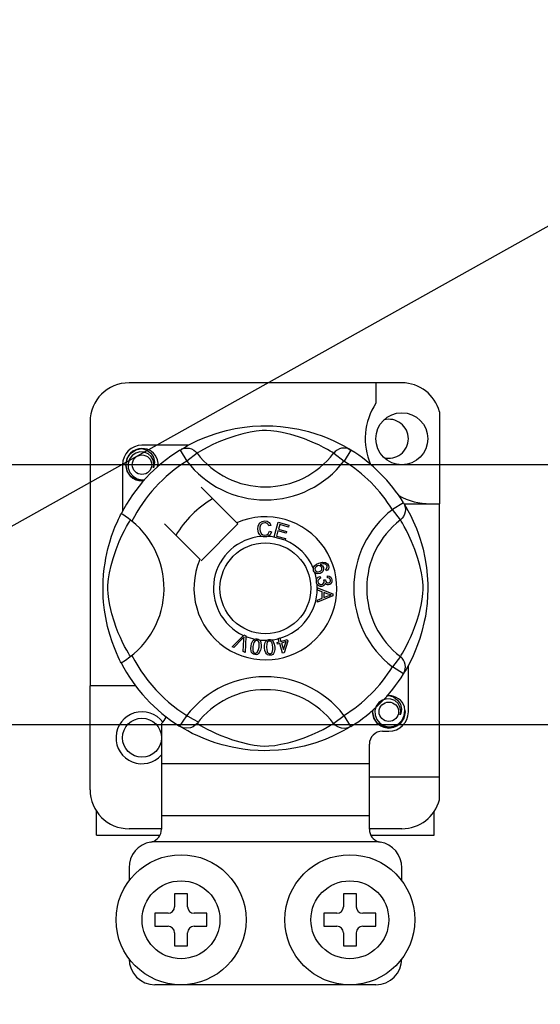
# Model space of a CAD drawing. Units: millimetres. Extents: x 401 to 993, y -753 to -316.
# Drawn here: x 438 to 444, y -696 to -683 of the extents above; entities that cross this region are included whole.
import ezdxf

# ---------------------------------------------------------------- set-up
doc = ezdxf.new("R2010")
doc.units = ezdxf.units.MM
doc.layers.add('DIBUJO_INTERIOR', color=4, linetype='Continuous')

# ---------------------------------------------------------------- blocks, each defined once
blk = doc.blocks.new('ALZADO 7T')
at = {"layer": 'DIBUJO_INTERIOR', "color": 7}
for p, q in [((16.719, 30.696), (45.932, 47.023)), ((39.584, 42.551), (36.221, 42.551)), ((39.264, 42.551), (39.264, 42.299)), ((40.048, 42.194), (40.048, 41.061)), ((35.741, 42.071), (35.741, 38.819)), ((37.35, 41.944), (37.423, 41.964)), ((37.423, 41.964), (37.528, 41.987)), ((37.528, 41.987), (37.645, 42.005)), ((37.645, 42.005), (37.742, 42.015)), ((37.742, 42.015), (37.847, 42.021)), ((37.862, 41.963), (37.787, 41.956)), ((37.847, 42.021), (37.92, 42.022)), ((37.916, 41.964), (37.862, 41.963)), ((37.968, 41.961), (37.916, 41.964)), ((37.92, 42.022), (37.994, 42.02)), ((37.994, 42.02), (38.089, 42.013)), ((38.089, 42.013), (38.181, 42.002)), ((38.181, 42.002), (38.314, 41.979)), ((38.314, 41.979), (38.435, 41.95)), ((37.001, 41.807), (37.075, 41.843)), ((37.075, 41.843), (37.166, 41.882)), ((37.166, 41.882), (37.283, 41.924)), ((37.283, 41.924), (37.35, 41.944)), ((37.425, 41.861), (37.327, 41.822)), ((37.538, 41.899), (37.425, 41.861)), ((37.622, 41.922), (37.538, 41.899)), ((37.713, 41.943), (37.622, 41.922)), ((37.787, 41.956), (37.713, 41.943)), ((38.042, 41.952), (37.968, 41.961)), ((38.108, 41.94), (38.042, 41.952)), ((38.216, 41.914), (38.108, 41.94)), ((38.31, 41.885), (38.216, 41.914)), ((38.384, 41.86), (38.31, 41.885)), ((38.45, 41.834), (38.384, 41.86)), ((38.435, 41.95), (38.522, 41.924)), ((38.522, 41.924), (38.6, 41.896)), ((38.6, 41.896), (38.672, 41.868)), ((38.672, 41.868), (38.736, 41.84)), ((36.239, 41.682), (36.305, 41.727)), ((36.305, 41.727), (36.381, 41.742)), ((36.352, 41.736), (36.355, 41.737)), ((36.355, 41.737), (36.37, 41.74)), ((36.37, 41.74), (36.378, 41.741)), ((36.378, 41.741), (36.38, 41.742)), ((36.38, 41.742), (36.381, 41.742)), ((36.952, 41.782), (36.381, 41.782)), ((36.381, 41.742), (36.381, 41.742)), ((36.381, 41.742), (36.441, 41.723)), ((36.381, 41.742), (36.381, 41.742)), ((36.381, 41.742), (36.381, 41.742)), ((36.381, 41.742), (36.381, 41.742)), ((36.381, 41.742), (36.381, 41.742)), ((36.381, 41.742), (36.381, 41.742)), ((36.441, 41.723), (36.49, 41.686)), ((36.85, 41.723), (36.876, 41.736)), ((36.85, 41.723), (36.934, 41.587)), ((36.866, 41.733), (36.899, 41.752)), ((36.872, 41.737), (36.868, 41.735)), ((36.876, 41.736), (36.905, 41.744)), ((36.899, 41.752), (36.943, 41.777)), ((36.905, 41.744), (36.934, 41.747)), ((36.934, 41.747), (36.963, 41.744)), ((36.943, 41.777), (37.001, 41.807)), ((36.963, 41.744), (36.991, 41.736)), ((36.991, 41.736), (37.018, 41.723)), ((37.018, 41.723), (37.041, 41.706)), ((37.141, 41.731), (37.102, 41.709)), ((37.191, 41.759), (37.141, 41.731)), ((37.253, 41.789), (37.191, 41.759)), ((37.327, 41.822), (37.253, 41.789)), ((38.509, 41.809), (38.45, 41.834)), ((38.56, 41.786), (38.509, 41.809)), ((38.619, 41.756), (38.56, 41.786)), ((38.666, 41.73), (38.619, 41.756)), ((38.702, 41.71), (38.666, 41.73)), ((38.736, 41.84), (38.804, 41.807)), ((38.787, 41.723), (38.764, 41.706)), ((38.814, 41.736), (38.787, 41.723)), ((38.804, 41.807), (38.86, 41.778)), ((38.842, 41.744), (38.814, 41.736)), ((38.871, 41.747), (38.842, 41.744)), ((38.86, 41.778), (38.904, 41.754)), ((38.9, 41.744), (38.871, 41.747)), ((38.955, 41.723), (38.871, 41.587)), ((38.929, 41.736), (38.9, 41.744)), ((38.904, 41.754), (38.934, 41.735)), ((38.955, 41.723), (38.929, 41.736)), ((38.934, 41.735), (38.955, 41.723)), ((38.955, 41.723), (38.955, 41.723)), ((36.181, 41.542), (36.197, 41.619)), ((36.197, 41.619), (36.239, 41.682)), ((36.227, 41.61), (36.21, 41.556)), ((36.259, 41.654), (36.227, 41.61)), ((36.304, 41.686), (36.259, 41.654)), ((36.356, 41.7), (36.304, 41.686)), ((36.408, 41.698), (36.356, 41.7)), ((36.456, 41.678), (36.408, 41.698)), ((36.494, 41.644), (36.456, 41.678)), ((36.49, 41.686), (36.524, 41.634)), ((36.519, 41.602), (36.494, 41.644)), ((36.528, 41.553), (36.519, 41.602)), ((36.524, 41.634), (36.537, 41.573)), ((36.579, 41.56), (36.572, 41.602)), ((37.061, 41.684), (36.934, 41.587)), ((37.041, 41.706), (37.061, 41.684)), ((37.075, 41.692), (37.061, 41.684)), ((37.102, 41.709), (37.075, 41.692)), ((38.726, 41.695), (38.702, 41.71)), ((38.744, 41.684), (38.726, 41.695)), ((38.764, 41.706), (38.744, 41.684)), ((38.744, 41.684), (38.871, 41.587)), ((33.471, 41.543), (60.736, 41.543)), ((36.141, 41.542), (36.141, 40.971)), ((36.197, 41.464), (36.181, 41.542)), ((36.21, 41.556), (36.212, 41.498)), ((36.212, 41.498), (36.233, 41.445)), ((36.521, 41.504), (36.528, 41.553)), ((36.528, 41.521), (36.521, 41.504)), ((36.537, 41.573), (36.528, 41.521)), ((36.574, 41.517), (36.579, 41.56)), ((36.581, 41.542), (36.577, 41.52)), ((36.581, 41.542), (36.577, 41.52)), ((36.578, 41.557), (36.581, 41.542)), ((36.578, 41.557), (36.581, 41.542)), ((36.239, 41.401), (36.197, 41.464)), ((36.233, 41.445), (36.271, 41.4)), ((36.305, 41.356), (36.239, 41.401)), ((36.271, 41.4), (36.323, 41.369)), ((36.381, 41.341), (36.305, 41.356)), ((36.323, 41.369), (36.382, 41.357)), ((36.382, 41.357), (36.416, 41.361)), ((36.402, 41.346), (36.381, 41.341)), ((37.549, 40.827), (37.11, 41.266)), ((39.605, 41.073), (39.469, 40.989)), ((39.605, 41.073), (39.618, 41.047)), ((39.611, 41.061), (40.048, 41.061)), ((39.615, 41.057), (39.634, 41.024)), ((39.619, 41.05), (39.617, 41.055)), ((39.618, 41.047), (39.626, 41.018)), ((39.626, 41.018), (39.629, 40.989)), ((39.634, 41.024), (39.659, 40.98)), ((40.048, 37.699), (40.048, 41.061)), ((36.073, 40.832), (36.091, 40.872)), ((36.091, 40.872), (36.106, 40.903)), ((36.106, 40.903), (36.117, 40.924)), ((36.117, 40.924), (36.124, 40.938)), ((36.128, 40.937), (36.124, 40.938)), ((36.124, 40.938), (36.124, 40.938)), ((36.145, 40.928), (36.128, 40.937)), ((36.175, 40.908), (36.145, 40.928)), ((36.215, 40.88), (36.175, 40.908)), ((36.257, 40.847), (36.215, 40.88)), ((39.566, 40.862), (39.469, 40.989)), ((39.588, 40.882), (39.566, 40.862)), ((39.605, 40.905), (39.588, 40.882)), ((39.618, 40.932), (39.605, 40.905)), ((39.626, 40.96), (39.618, 40.932)), ((39.629, 40.989), (39.626, 40.96)), ((39.659, 40.98), (39.689, 40.922)), ((39.689, 40.922), (39.725, 40.848)), ((36.03, 40.727), (36.052, 40.784)), ((36.052, 40.784), (36.073, 40.832)), ((36.164, 40.732), (36.192, 40.782)), ((36.192, 40.782), (36.214, 40.821)), ((36.214, 40.821), (36.23, 40.848)), ((36.23, 40.848), (36.239, 40.862)), ((36.657, 40.813), (37.096, 40.374)), ((37.11, 40.36), (37.563, 40.813)), ((37.563, 40.813), (37.549, 40.827)), ((37.807, 40.749), (37.812, 40.79)), ((37.812, 40.79), (37.834, 40.825)), ((37.835, 40.774), (37.833, 40.75)), ((37.833, 40.75), (37.837, 40.719)), ((37.834, 40.825), (37.862, 40.842)), ((37.842, 40.798), (37.835, 40.774)), ((37.864, 40.82), (37.842, 40.798)), ((37.862, 40.842), (37.894, 40.849)), ((37.894, 40.827), (37.864, 40.82)), ((37.894, 40.849), (37.922, 40.845)), ((37.909, 40.826), (37.894, 40.827)), ((37.924, 40.82), (37.909, 40.826)), ((37.922, 40.845), (37.947, 40.832)), ((37.938, 40.806), (37.924, 40.82)), ((37.946, 40.789), (37.938, 40.806)), ((37.971, 40.795), (37.946, 40.789)), ((37.947, 40.832), (37.962, 40.815)), ((37.962, 40.815), (37.971, 40.795)), ((38.009, 40.652), (38.059, 40.833)), ((38.059, 40.833), (38.192, 40.796)), ((38.078, 40.804), (38.062, 40.748)), ((38.186, 40.774), (38.078, 40.804)), ((38.192, 40.796), (38.186, 40.774)), ((39.575, 40.848), (39.566, 40.862)), ((39.591, 40.821), (39.575, 40.848)), ((39.613, 40.782), (39.591, 40.821)), ((39.641, 40.732), (39.613, 40.782)), ((39.725, 40.848), (39.764, 40.757)), ((39.764, 40.757), (39.785, 40.7)), ((35.983, 40.587), (36.006, 40.661)), ((36.006, 40.661), (36.03, 40.727)), ((36.1, 40.596), (36.134, 40.67)), ((36.134, 40.67), (36.164, 40.732)), ((37.816, 40.703), (37.807, 40.749)), ((37.832, 40.677), (37.816, 40.703)), ((37.855, 40.659), (37.832, 40.677)), ((37.837, 40.719), (37.852, 40.691)), ((37.852, 40.691), (37.872, 40.677)), ((37.873, 40.654), (37.855, 40.659)), ((37.872, 40.677), (37.896, 40.673)), ((37.899, 40.652), (37.873, 40.654)), ((37.896, 40.673), (37.919, 40.678)), ((37.915, 40.653), (37.899, 40.652)), ((37.935, 40.66), (37.915, 40.653)), ((37.919, 40.678), (37.937, 40.691)), ((37.96, 40.68), (37.935, 40.66)), ((37.937, 40.691), (37.951, 40.723)), ((37.951, 40.723), (37.976, 40.717)), ((37.976, 40.717), (37.96, 40.68)), ((38.008, 40.649), (38.009, 40.652)), ((38.145, 40.611), (38.008, 40.649)), ((38.056, 40.727), (38.039, 40.664)), ((38.039, 40.664), (38.151, 40.633)), ((38.157, 40.698), (38.056, 40.727)), ((38.062, 40.748), (38.163, 40.72)), ((38.151, 40.633), (38.146, 40.613)), ((38.163, 40.72), (38.157, 40.698)), ((39.671, 40.67), (39.641, 40.732)), ((39.705, 40.596), (39.671, 40.67)), ((39.785, 40.7), (39.806, 40.639)), ((39.806, 40.639), (39.826, 40.572)), ((35.96, 40.505), (35.983, 40.587)), ((36.062, 40.498), (36.1, 40.596)), ((38.146, 40.613), (38.145, 40.611)), ((39.743, 40.498), (39.705, 40.596)), ((39.826, 40.572), (39.846, 40.5)), ((35.925, 40.328), (35.935, 40.39)), ((35.935, 40.39), (35.96, 40.505)), ((36.024, 40.385), (36.062, 40.498)), ((39.781, 40.385), (39.743, 40.498)), ((39.846, 40.5), (39.869, 40.395)), ((39.869, 40.395), (39.887, 40.278)), ((35.916, 40.263), (35.925, 40.328)), ((35.98, 40.21), (36.001, 40.301)), ((36.001, 40.301), (36.024, 40.385)), ((38.494, 40.268), (38.498, 40.283)), ((38.494, 40.267), (38.494, 40.268)), ((38.494, 40.253), (38.494, 40.267)), ((38.498, 40.283), (38.507, 40.297)), ((38.507, 40.297), (38.532, 40.317)), ((38.517, 40.272), (38.513, 40.258)), ((38.529, 40.286), (38.517, 40.272)), ((38.545, 40.296), (38.529, 40.286)), ((38.532, 40.317), (38.561, 40.33)), ((38.558, 40.299), (38.545, 40.296)), ((38.572, 40.297), (38.558, 40.299)), ((38.561, 40.33), (38.607, 40.342)), ((38.587, 40.289), (38.572, 40.297)), ((38.609, 40.32), (38.578, 40.312)), ((38.578, 40.312), (38.592, 40.306)), ((38.596, 40.274), (38.587, 40.289)), ((38.592, 40.306), (38.604, 40.297)), ((38.599, 40.261), (38.596, 40.274)), ((38.604, 40.297), (38.617, 40.277)), ((38.607, 40.342), (38.643, 40.339)), ((38.63, 40.32), (38.609, 40.32)), ((38.617, 40.277), (38.62, 40.251)), ((38.649, 40.312), (38.63, 40.32)), ((38.643, 40.339), (38.668, 40.322)), ((38.656, 40.306), (38.649, 40.312)), ((38.654, 40.263), (38.66, 40.271)), ((38.662, 40.296), (38.656, 40.306)), ((38.66, 40.271), (38.664, 40.285)), ((38.664, 40.285), (38.662, 40.296)), ((38.668, 40.322), (38.68, 40.301)), ((38.684, 40.28), (38.679, 40.258)), ((38.68, 40.301), (38.684, 40.28)), ((39.804, 40.301), (39.781, 40.385)), ((39.825, 40.21), (39.804, 40.301)), ((39.887, 40.278), (39.898, 40.181)), ((35.903, 40.109), (35.908, 40.188)), ((35.908, 40.188), (35.916, 40.263)), ((35.967, 40.136), (35.98, 40.21)), ((38.497, 40.237), (38.494, 40.253)), ((38.504, 40.223), (38.497, 40.237)), ((38.513, 40.213), (38.504, 40.223)), ((38.513, 40.258), (38.515, 40.244)), ((38.526, 40.204), (38.513, 40.213)), ((38.515, 40.244), (38.526, 40.229)), ((38.526, 40.229), (38.542, 40.222)), ((38.541, 40.2), (38.526, 40.204)), ((38.533, 40.13), (38.541, 40.144)), ((38.579, 40.203), (38.541, 40.2)), ((38.541, 40.144), (38.553, 40.155)), ((38.542, 40.222), (38.556, 40.222)), ((38.553, 40.155), (38.576, 40.165)), ((38.556, 40.222), (38.569, 40.225)), ((38.569, 40.225), (38.585, 40.234)), ((38.576, 40.165), (38.582, 40.143)), ((38.597, 40.213), (38.579, 40.203)), ((38.585, 40.234), (38.596, 40.247)), ((38.596, 40.247), (38.599, 40.261)), ((38.611, 40.227), (38.597, 40.213)), ((38.62, 40.251), (38.611, 40.227)), ((38.645, 40.256), (38.654, 40.263)), ((38.654, 40.235), (38.645, 40.256)), ((38.669, 40.245), (38.654, 40.235)), ((38.666, 40.15), (38.667, 40.174)), ((38.688, 40.144), (38.666, 40.15)), ((38.667, 40.174), (38.69, 40.169)), ((38.679, 40.258), (38.669, 40.245)), ((38.699, 40.134), (38.688, 40.144)), ((38.69, 40.169), (38.709, 40.156)), ((38.709, 40.156), (38.718, 40.14)), ((39.838, 40.136), (39.825, 40.21)), ((39.898, 40.181), (39.903, 40.076)), ((35.901, 40.041), (35.903, 40.109)), ((35.901, 39.975), (35.901, 40.041)), ((35.959, 40.006), (35.96, 40.06)), ((35.96, 40.06), (35.967, 40.136)), ((38.53, 40.116), (38.533, 40.13)), ((38.53, 40.099), (38.53, 40.116)), ((38.534, 40.082), (38.53, 40.099)), ((38.541, 40.068), (38.534, 40.082)), ((38.562, 40.049), (38.541, 40.068)), ((38.543, 40.025), (38.734, 39.952)), ((38.543, 40.024), (38.543, 40.025)), ((38.543, 40.018), (38.543, 40.024)), ((38.55, 40.114), (38.549, 40.101)), ((38.549, 40.101), (38.555, 40.085)), ((38.555, 40.126), (38.55, 40.114)), ((38.567, 40.136), (38.555, 40.126)), ((38.555, 40.085), (38.567, 40.073)), ((38.579, 40.043), (38.562, 40.049)), ((38.582, 40.143), (38.567, 40.136)), ((38.567, 40.073), (38.58, 40.068)), ((38.597, 40.043), (38.579, 40.043)), ((38.58, 40.068), (38.593, 40.067)), ((38.593, 40.067), (38.609, 40.072)), ((38.61, 40.046), (38.597, 40.043)), ((38.609, 40.072), (38.62, 40.084)), ((38.623, 40.053), (38.61, 40.046)), ((38.62, 40.084), (38.625, 40.095)), ((38.621, 40.124), (38.642, 40.124)), ((38.624, 40.117), (38.621, 40.124)), ((38.634, 40.066), (38.623, 40.053)), ((38.626, 40.108), (38.624, 40.117)), ((38.625, 40.095), (38.626, 40.108)), ((38.639, 40.083), (38.634, 40.066)), ((38.654, 40.068), (38.639, 40.083)), ((38.642, 40.124), (38.642, 40.122)), ((38.642, 40.122), (38.642, 40.12)), ((38.642, 40.12), (38.646, 40.105)), ((38.646, 40.105), (38.655, 40.092)), ((38.666, 40.062), (38.654, 40.068)), ((38.655, 40.092), (38.666, 40.086)), ((38.666, 40.086), (38.678, 40.086)), ((38.68, 40.062), (38.666, 40.062)), ((38.678, 40.086), (38.691, 40.09)), ((38.697, 40.067), (38.68, 40.062)), ((38.691, 40.09), (38.7, 40.1)), ((38.711, 40.079), (38.697, 40.067)), ((38.704, 40.12), (38.699, 40.134)), ((38.7, 40.1), (38.704, 40.109)), ((38.704, 40.109), (38.704, 40.12)), ((38.721, 40.1), (38.711, 40.079)), ((38.718, 40.14), (38.723, 40.123)), ((38.723, 40.123), (38.721, 40.1)), ((39.845, 40.06), (39.838, 40.136)), ((39.846, 40.006), (39.845, 40.06)), ((39.903, 40.076), (39.904, 40.003)), ((35.904, 39.909), (35.901, 39.975)), ((35.908, 39.848), (35.904, 39.909)), ((35.962, 39.955), (35.959, 40.006)), ((35.971, 39.881), (35.962, 39.955)), ((38.543, 39.998), (38.543, 40.018)), ((38.601, 39.977), (38.543, 39.998)), ((38.734, 39.925), (38.543, 39.847)), ((38.601, 39.898), (38.601, 39.977)), ((38.621, 39.97), (38.621, 39.905)), ((38.677, 39.949), (38.621, 39.97)), ((38.621, 39.905), (38.674, 39.925)), ((38.674, 39.925), (38.696, 39.933)), ((38.693, 39.944), (38.677, 39.949)), ((38.714, 39.939), (38.693, 39.944)), ((38.696, 39.933), (38.714, 39.939)), ((38.734, 39.952), (38.734, 39.925)), ((39.834, 39.881), (39.843, 39.955)), ((39.843, 39.955), (39.846, 40.006)), ((39.902, 39.929), (39.895, 39.834)), ((39.904, 40.003), (39.902, 39.929)), ((35.919, 39.749), (35.908, 39.848)), ((35.983, 39.814), (35.971, 39.881)), ((36.009, 39.707), (35.983, 39.814)), ((38.543, 39.875), (38.601, 39.898)), ((38.543, 39.847), (38.543, 39.875)), ((39.796, 39.707), (39.822, 39.814)), ((39.822, 39.814), (39.834, 39.881)), ((39.895, 39.834), (39.885, 39.742)), ((35.934, 39.66), (35.919, 39.749)), ((35.957, 39.548), (35.934, 39.66)), ((36.038, 39.613), (36.009, 39.707)), ((39.767, 39.613), (39.796, 39.707)), ((39.874, 39.674), (39.861, 39.609)), ((39.885, 39.742), (39.874, 39.674)), ((35.984, 39.451), (35.957, 39.548)), ((36.063, 39.539), (36.038, 39.613)), ((36.089, 39.472), (36.063, 39.539)), ((39.716, 39.472), (39.742, 39.539)), ((39.742, 39.539), (39.767, 39.613)), ((39.861, 39.609), (39.832, 39.488)), ((36.013, 39.361), (35.984, 39.451)), ((36.114, 39.414), (36.089, 39.472)), ((37.491, 39.3), (37.631, 39.44)), ((37.639, 39.42), (37.627, 39.406)), ((37.631, 39.44), (37.636, 39.445)), ((37.636, 39.445), (37.66, 39.434)), ((37.638, 39.406), (37.639, 39.42)), ((37.659, 39.428), (37.651, 39.23)), ((37.66, 39.434), (37.659, 39.428)), ((39.691, 39.414), (39.716, 39.472)), ((39.832, 39.488), (39.806, 39.401)), ((36.041, 39.286), (36.013, 39.361)), ((36.137, 39.363), (36.114, 39.414)), ((36.167, 39.304), (36.137, 39.363)), ((36.193, 39.256), (36.167, 39.304)), ((37.515, 39.29), (37.491, 39.3)), ((37.617, 39.396), (37.515, 39.29)), ((37.627, 39.406), (37.617, 39.396)), ((37.626, 39.241), (37.636, 39.388)), ((37.636, 39.388), (37.638, 39.406)), ((37.722, 39.277), (37.725, 39.309)), ((37.725, 39.309), (37.732, 39.341)), ((37.732, 39.341), (37.746, 39.371)), ((37.746, 39.371), (37.757, 39.383)), ((37.749, 39.305), (37.746, 39.257)), ((37.761, 39.352), (37.749, 39.305)), ((37.757, 39.383), (37.77, 39.392)), ((37.776, 39.371), (37.761, 39.352)), ((37.77, 39.392), (37.773, 39.393)), ((37.773, 39.393), (37.786, 39.396)), ((37.787, 39.376), (37.776, 39.371)), ((37.786, 39.396), (37.8, 39.396)), ((37.799, 39.376), (37.787, 39.376)), ((37.81, 39.372), (37.799, 39.376)), ((37.8, 39.396), (37.802, 39.395)), ((37.802, 39.395), (37.814, 39.392)), ((37.819, 39.364), (37.81, 39.372)), ((37.814, 39.392), (37.825, 39.387)), ((37.825, 39.353), (37.819, 39.364)), ((37.824, 39.293), (37.827, 39.341)), ((37.825, 39.387), (37.829, 39.384)), ((37.827, 39.341), (37.825, 39.353)), ((37.829, 39.384), (37.837, 39.376)), ((37.837, 39.376), (37.842, 39.369)), ((37.842, 39.369), (37.851, 39.325)), ((37.851, 39.325), (37.848, 39.289)), ((37.892, 39.32), (37.899, 39.352)), ((37.893, 39.288), (37.892, 39.32)), ((37.899, 39.352), (37.906, 39.367)), ((37.906, 39.367), (37.918, 39.378)), ((37.918, 39.338), (37.917, 39.289)), ((37.918, 39.378), (37.92, 39.38)), ((37.922, 39.349), (37.918, 39.338)), ((37.92, 39.38), (37.932, 39.386)), ((37.928, 39.359), (37.922, 39.349)), ((37.938, 39.367), (37.928, 39.359)), ((37.932, 39.386), (37.946, 39.389)), ((37.949, 39.37), (37.938, 39.367)), ((37.946, 39.389), (37.948, 39.389)), ((37.948, 39.389), (37.96, 39.389)), ((37.961, 39.368), (37.949, 39.37)), ((37.96, 39.389), (37.972, 39.386)), ((37.972, 39.362), (37.961, 39.368)), ((37.972, 39.386), (37.977, 39.384)), ((37.98, 39.353), (37.972, 39.362)), ((37.977, 39.384), (37.986, 39.378)), ((37.985, 39.342), (37.98, 39.353)), ((37.993, 39.295), (37.985, 39.342)), ((37.986, 39.378), (37.993, 39.372)), ((37.993, 39.372), (38.012, 39.332)), ((37.993, 39.265), (37.993, 39.295)), ((38.012, 39.332), (38.017, 39.296)), ((38.017, 39.296), (38.017, 39.264)), ((38.047, 39.351), (38.071, 39.359)), ((38.053, 39.331), (38.047, 39.351)), ((38.078, 39.338), (38.053, 39.331)), ((38.058, 39.402), (38.08, 39.409)), ((38.059, 39.399), (38.058, 39.402)), ((38.071, 39.359), (38.059, 39.399)), ((38.114, 39.221), (38.078, 39.338)), ((38.08, 39.409), (38.081, 39.405)), ((38.081, 39.405), (38.094, 39.366)), ((38.094, 39.366), (38.172, 39.39)), ((38.157, 39.363), (38.1, 39.345)), ((38.1, 39.345), (38.126, 39.264)), ((38.126, 39.264), (38.157, 39.363)), ((38.179, 39.37), (38.133, 39.226)), ((38.172, 39.39), (38.179, 39.37)), ((39.612, 39.256), (39.638, 39.304)), ((39.638, 39.304), (39.668, 39.363)), ((39.668, 39.363), (39.691, 39.414)), ((39.778, 39.322), (39.75, 39.25)), ((39.806, 39.401), (39.778, 39.322)), ((36.066, 39.225), (36.041, 39.286)), ((36.087, 39.177), (36.066, 39.225)), ((36.105, 39.139), (36.087, 39.177)), ((36.213, 39.221), (36.193, 39.256)), ((36.228, 39.196), (36.213, 39.221)), ((36.239, 39.179), (36.228, 39.196)), ((37.651, 39.23), (37.626, 39.241)), ((37.726, 39.244), (37.722, 39.277)), ((37.732, 39.229), (37.726, 39.244)), ((37.742, 39.216), (37.732, 39.229)), ((37.755, 39.207), (37.742, 39.216)), ((37.746, 39.257), (37.748, 39.245)), ((37.748, 39.245), (37.754, 39.234)), ((37.754, 39.234), (37.763, 39.226)), ((37.771, 39.203), (37.755, 39.207)), ((37.763, 39.226), (37.774, 39.222)), ((37.787, 39.202), (37.771, 39.203)), ((37.774, 39.222), (37.783, 39.222)), ((37.783, 39.222), (37.791, 39.224)), ((37.803, 39.206), (37.787, 39.202)), ((37.791, 39.224), (37.802, 39.231)), ((37.802, 39.231), (37.818, 39.264)), ((37.817, 39.215), (37.803, 39.206)), ((37.827, 39.228), (37.817, 39.215)), ((37.818, 39.264), (37.824, 39.293)), ((37.841, 39.257), (37.827, 39.228)), ((37.848, 39.289), (37.841, 39.257)), ((37.897, 39.255), (37.893, 39.288)), ((37.908, 39.225), (37.897, 39.255)), ((37.917, 39.211), (37.908, 39.225)), ((37.917, 39.289), (37.925, 39.242)), ((37.93, 39.201), (37.917, 39.211)), ((37.925, 39.242), (37.93, 39.231)), ((37.93, 39.231), (37.938, 39.222)), ((37.945, 39.196), (37.93, 39.201)), ((37.938, 39.222), (37.948, 39.215)), ((37.962, 39.195), (37.945, 39.196)), ((37.948, 39.215), (37.96, 39.214)), ((37.96, 39.214), (37.976, 39.22)), ((37.978, 39.198), (37.962, 39.195)), ((37.976, 39.22), (37.985, 39.229)), ((37.992, 39.205), (37.978, 39.198)), ((37.985, 39.229), (37.993, 39.265)), ((38.003, 39.217), (37.992, 39.205)), ((38.011, 39.232), (38.003, 39.217)), ((38.017, 39.264), (38.011, 39.232)), ((38.133, 39.226), (38.114, 39.221)), ((39.566, 39.179), (39.469, 39.052)), ((39.566, 39.179), (39.577, 39.196)), ((39.588, 39.159), (39.566, 39.179)), ((39.577, 39.196), (39.592, 39.221)), ((39.592, 39.221), (39.612, 39.256)), ((39.722, 39.187), (39.689, 39.119)), ((39.75, 39.25), (39.722, 39.187)), ((36.118, 39.115), (36.105, 39.139)), ((36.124, 39.102), (36.118, 39.115)), ((36.124, 39.102), (36.124, 39.102)), ((39.605, 38.968), (39.469, 39.052)), ((39.605, 39.136), (39.588, 39.159)), ((39.618, 39.109), (39.605, 39.136)), ((39.626, 39.081), (39.618, 39.109)), ((39.629, 39.052), (39.626, 39.081)), ((39.626, 39.022), (39.629, 39.052)), ((39.66, 39.063), (39.636, 39.019)), ((39.689, 39.119), (39.66, 39.063)), ((39.664, 38.499), (39.664, 39.07)), ((39.605, 38.968), (39.618, 38.994)), ((39.609, 38.974), (39.605, 38.968)), ((39.618, 38.989), (39.61, 38.975)), ((39.618, 38.994), (39.626, 39.022)), ((39.636, 39.019), (39.618, 38.989)), ((35.741, 37.538), (35.741, 38.819)), ((36.301, 38.819), (35.741, 38.819)), ((39.394, 38.694), (39.397, 38.695)), ((39.397, 38.695), (39.412, 38.698)), ((39.402, 38.695), (39.424, 38.699)), ((39.412, 38.698), (39.42, 38.699)), ((39.42, 38.699), (39.422, 38.699)), ((39.422, 38.699), (39.423, 38.699)), ((39.423, 38.699), (39.423, 38.699)), ((39.423, 38.699), (39.424, 38.699)), ((39.424, 38.699), (39.483, 38.681)), ((39.424, 38.699), (39.424, 38.699)), ((39.424, 38.699), (39.424, 38.699)), ((39.424, 38.699), (39.424, 38.699)), ((39.424, 38.699), (39.424, 38.699)), ((39.269, 38.567), (39.253, 38.514)), ((39.301, 38.612), (39.269, 38.567)), ((39.346, 38.643), (39.301, 38.612)), ((39.398, 38.658), (39.346, 38.643)), ((39.45, 38.655), (39.398, 38.658)), ((39.498, 38.636), (39.45, 38.655)), ((39.483, 38.681), (39.532, 38.643)), ((39.537, 38.602), (39.498, 38.636)), ((39.532, 38.643), (39.566, 38.592)), ((39.561, 38.559), (39.537, 38.602)), ((39.566, 38.592), (39.58, 38.531)), ((38.744, 38.357), (38.871, 38.454)), ((38.955, 38.318), (38.871, 38.454)), ((39.223, 38.499), (39.228, 38.52)), ((39.223, 38.499), (39.228, 38.52)), ((39.239, 38.422), (39.223, 38.499)), ((39.239, 38.422), (39.223, 38.499)), ((39.253, 38.514), (39.255, 38.456)), ((39.255, 38.456), (39.276, 38.402)), ((39.571, 38.511), (39.561, 38.559)), ((39.563, 38.462), (39.571, 38.511)), ((39.571, 38.479), (39.563, 38.462)), ((39.58, 38.531), (39.571, 38.479)), ((39.586, 38.395), (39.614, 38.453)), ((39.624, 38.499), (39.608, 38.422)), ((39.624, 38.499), (39.608, 38.422)), ((39.614, 38.453), (39.621, 38.518)), ((39.621, 38.518), (39.615, 38.559)), ((39.621, 38.514), (39.624, 38.499)), ((39.621, 38.514), (39.624, 38.499)), ((60.736, 38.338), (33.471, 38.338)), ((36.621, 38.354), (36.621, 37.859)), ((37.037, 38.333), (37.01, 38.315)), ((37.061, 38.356), (37.037, 38.333)), ((37.061, 38.357), (37.061, 38.356)), ((37.061, 38.357), (37.079, 38.346)), ((37.079, 38.346), (37.103, 38.331)), ((37.103, 38.331), (37.139, 38.311)), ((38.664, 38.309), (38.703, 38.332)), ((38.703, 38.332), (38.73, 38.348)), ((38.73, 38.348), (38.744, 38.357)), ((38.764, 38.335), (38.744, 38.357)), ((38.787, 38.318), (38.764, 38.335)), ((39.281, 38.358), (39.239, 38.422)), ((39.281, 38.358), (39.239, 38.422)), ((39.276, 38.402), (39.313, 38.358)), ((39.348, 38.314), (39.281, 38.358)), ((39.348, 38.314), (39.281, 38.358)), ((39.313, 38.358), (39.365, 38.326)), ((39.365, 38.326), (39.425, 38.314)), ((39.485, 38.322), (39.542, 38.35)), ((39.566, 38.358), (39.5, 38.314)), ((39.566, 38.358), (39.5, 38.314)), ((39.542, 38.35), (39.586, 38.395)), ((39.608, 38.422), (39.566, 38.358)), ((39.608, 38.422), (39.566, 38.358)), ((36.85, 38.318), (36.845, 38.321)), ((36.888, 38.301), (36.85, 38.318)), ((36.871, 38.305), (36.852, 38.317)), ((36.901, 38.287), (36.871, 38.305)), ((36.926, 38.295), (36.888, 38.301)), ((36.945, 38.263), (36.901, 38.287)), ((36.977, 38.301), (36.926, 38.295)), ((37.001, 38.233), (36.945, 38.263)), ((37.01, 38.315), (36.977, 38.301)), ((37.069, 38.201), (37.001, 38.233)), ((37.139, 38.311), (37.186, 38.285)), ((37.186, 38.285), (37.245, 38.255)), ((37.245, 38.255), (37.296, 38.232)), ((37.296, 38.232), (37.354, 38.207)), ((37.354, 38.207), (37.421, 38.181)), ((38.38, 38.18), (38.478, 38.218)), ((38.478, 38.218), (38.552, 38.252)), ((38.552, 38.252), (38.614, 38.282)), ((38.614, 38.282), (38.664, 38.309)), ((38.804, 38.234), (38.73, 38.198)), ((38.814, 38.305), (38.787, 38.318)), ((38.862, 38.264), (38.804, 38.234)), ((38.842, 38.297), (38.814, 38.305)), ((38.871, 38.294), (38.842, 38.297)), ((38.906, 38.289), (38.862, 38.264)), ((38.9, 38.297), (38.871, 38.294)), ((38.929, 38.305), (38.9, 38.297)), ((38.939, 38.308), (38.906, 38.289)), ((38.955, 38.318), (38.929, 38.305)), ((38.955, 38.318), (38.939, 38.308)), ((39.344, 38.259), (39.424, 38.259)), ((39.424, 38.299), (39.348, 38.314)), ((39.424, 38.299), (39.348, 38.314)), ((39.5, 38.314), (39.424, 38.299)), ((39.5, 38.314), (39.424, 38.299)), ((39.425, 38.314), (39.485, 38.322)), ((37.133, 38.173), (37.069, 38.201)), ((37.205, 38.144), (37.133, 38.173)), ((37.283, 38.117), (37.205, 38.144)), ((37.37, 38.091), (37.283, 38.117)), ((37.491, 38.062), (37.37, 38.091)), ((37.421, 38.181), (37.495, 38.155)), ((37.495, 38.155), (37.589, 38.127)), ((37.589, 38.127), (37.697, 38.101)), ((37.697, 38.101), (37.763, 38.089)), ((37.763, 38.089), (37.837, 38.08)), ((37.943, 38.078), (38.018, 38.085)), ((38.018, 38.085), (38.092, 38.098)), ((38.092, 38.098), (38.183, 38.118)), ((38.183, 38.118), (38.267, 38.142)), ((38.267, 38.142), (38.38, 38.18)), ((38.455, 38.096), (38.382, 38.077)), ((38.522, 38.117), (38.455, 38.096)), ((38.639, 38.159), (38.522, 38.117)), ((38.73, 38.198), (38.639, 38.159)), ((39.183, 38.099), (39.183, 37.859)), ((37.624, 38.038), (37.491, 38.062)), ((37.716, 38.028), (37.624, 38.038)), ((37.811, 38.021), (37.716, 38.028)), ((37.885, 38.019), (37.811, 38.021)), ((37.837, 38.08), (37.889, 38.077)), ((37.958, 38.02), (37.885, 38.019)), ((37.889, 38.077), (37.943, 38.078)), ((38.063, 38.025), (37.958, 38.02)), ((38.16, 38.035), (38.063, 38.025)), ((38.277, 38.054), (38.16, 38.035)), ((38.382, 38.077), (38.277, 38.054)), ((39.183, 37.859), (36.621, 37.859)), ((36.621, 37.859), (36.621, 37.218)), ((39.183, 37.859), (39.183, 37.218)), ((39.183, 37.699), (40.048, 37.699)), ((40.048, 37.415), (40.048, 37.699)), ((35.821, 36.978), (35.821, 37.273)), ((39.984, 36.978), (39.984, 37.273)), ((39.183, 37.218), (36.621, 37.218)), ((36.621, 37.218), (36.621, 37.051)), ((39.183, 37.218), (39.183, 37.051)), ((36.621, 37.058), (36.221, 37.058)), ((39.584, 37.058), (39.183, 37.058)), ((35.821, 36.978), (36.601, 36.978)), ((39.298, 36.898), (36.507, 36.898)), ((39.203, 36.978), (39.984, 36.978)), ((36.221, 36.578), (36.221, 36.418)), ((39.584, 36.418), (39.584, 36.578)), ((36.942, 36.257), (36.782, 36.257)), ((36.782, 36.257), (36.782, 36.097)), ((36.942, 36.097), (36.942, 36.257)), ((38.863, 36.257), (38.863, 36.097)), ((39.023, 36.257), (38.863, 36.257)), ((39.023, 36.097), (39.023, 36.257)), ((36.702, 36.017), (36.541, 36.017)), ((36.541, 36.017), (36.541, 35.857)), ((37.182, 36.017), (37.022, 36.017)), ((37.182, 35.857), (37.182, 36.017)), ((38.623, 36.017), (38.623, 35.857)), ((38.783, 36.017), (38.623, 36.017)), ((39.264, 36.017), (39.103, 36.017)), ((39.264, 35.857), (39.264, 36.017)), ((36.541, 35.857), (36.702, 35.857)), ((36.782, 35.777), (36.782, 35.617)), ((36.942, 35.617), (36.942, 35.777)), ((37.022, 35.857), (37.182, 35.857)), ((38.623, 35.857), (38.783, 35.857)), ((38.863, 35.777), (38.863, 35.617)), ((39.023, 35.617), (39.023, 35.777)), ((39.103, 35.857), (39.264, 35.857)), ((36.782, 35.617), (36.942, 35.617)), ((38.863, 35.617), (39.023, 35.617)), ((39.264, 35.137), (36.541, 35.137))]:
    blk.add_line(p, q, dxfattribs=at)
for centre, radius in [((39.584, 41.862), 0.32), ((36.381, 41.542), 0.12), ((37.902, 40.02), 0.56), ((39.424, 38.499), 0.12), ((36.381, 38.179), 0.24), ((36.862, 35.937), 0.801), ((38.943, 35.937), 0.801), ((36.862, 35.937), 0.48), ((38.943, 35.937), 0.48)]:
    blk.add_circle(centre, radius, dxfattribs=at)
for centre, radius, start, end in [((36.221, 42.071), 0.48, 90, 180), ((39.584, 42.071), 0.48, 14.8351, 90), ((39.934, 41.862), 0.801, 146.9315, 203.299), ((39.424, 41.862), 0.24, 0, 104.4775), ((39.424, 41.862), 0.24, 255.5225, 0), ((37.902, 40.02), 2.002, 121.7232, 152.7025), ((36.381, 41.542), 0.24, 90, 180), ((36.381, 41.542), 0.2, 90.0297, 270), ((36.381, 41.542), 0.2, 17.4576, 90), ((37.902, 40.02), 2.002, 31.7232, 58.2768), ((37.902, 42.33), 1.061, 217.5276, 322.4724), ((37.902, 40.02), 1.841, 121.7232, 153.3133), ((36.381, 41.542), 0.2, 354.7794, 5.1778), ((37.902, 42.33), 1.221, 217.5276, 322.4724), ((37.902, 40.02), 1.841, 31.7232, 58.2768), ((36.381, 41.542), 0.2, 270, 275.2206), ((37.902, 40.02), 1.281, 120.5225, 149.4775), ((39.934, 41.862), 0.801, 241.0679, 270), ((37.902, 40.02), 0.881, 156.3237, 113.6763), ((40.212, 40.02), 1.221, 127.5276, 232.4724), ((35.592, 40.02), 1.061, 300.0644, 51.2075), ((40.212, 40.02), 1.061, 127.5276, 232.4724), ((37.902, 40.02), 0.64, 94.2122, 244.9593), ((37.902, 40.02), 0.64, 80.4291, 87.0973), ((37.902, 40.02), 0.64, 22.625, 67.6942), ((37.902, 40.02), 0.64, 9.8676, 17.4632), ((37.902, 40.02), 0.64, 0.347, 4.2789), ((37.902, 40.02), 0.64, 286.2175, 359.8179), ((37.902, 40.02), 0.64, 247.6893, 258.3215), ((37.902, 40.02), 0.64, 263.4268, 271.5552), ((37.902, 40.02), 0.64, 276.6653, 284.1282), ((37.902, 40.02), 1.841, 206.6867, 243.3177), ((37.902, 40.02), 2.002, 207.3094, 238.1133), ((37.902, 40.02), 1.841, 301.7232, 328.2768), ((37.902, 37.71), 1.221, 37.5276, 149.9966), ((37.902, 40.02), 2.002, 301.7232, 328.2768), ((37.902, 37.71), 1.061, 37.5276, 142.4724), ((39.424, 38.499), 0.2, 90.0297, 95.2206), ((39.424, 38.499), 0.2, 17.4576, 90), ((36.381, 38.179), 0.32, 36.7941, 318.5904), ((39.424, 38.499), 0.2, 174.7794, 270), ((39.424, 38.499), 0.2, 270, 5.1778), ((39.424, 38.499), 0.24, 270, 0), ((36.397, 38.582), 0.32, 314.4074, 332.4849), ((39.344, 38.099), 0.16, 90, 180), ((36.221, 37.538), 0.48, 180, 270), ((39.584, 37.538), 0.48, 270, 345.1649), ((36.461, 37.051), 0.16, 286.6566, 0), ((39.344, 37.051), 0.16, 180, 253.3434), ((36.541, 36.578), 0.32, 99.5941, 180), ((36.461, 37.051), 0.16, 279.5941, 286.6566), ((39.344, 37.051), 0.16, 253.3434, 260.4059), ((39.264, 36.578), 0.32, 0, 80.4059), ((36.702, 36.097), 0.0801, 270, 0), ((37.022, 36.097), 0.0801, 180, 270), ((38.783, 36.097), 0.0801, 270, 0), ((39.103, 36.097), 0.0801, 180, 270), ((36.702, 35.777), 0.0801, 0, 90), ((37.022, 35.777), 0.0801, 90, 180), ((38.783, 35.777), 0.0801, 0, 90), ((39.103, 35.777), 0.0801, 90, 180), ((36.541, 35.457), 0.32, 180, 270), ((39.264, 35.457), 0.32, 270, 0)]:
    blk.add_arc(centre, radius, start, end, dxfattribs=at)

msp = doc.modelspace()

# ---------------------------------------------------------------- block references
at = {"color": 7}
msp.add_blockref('ALZADO 7T', (402.943, -730.488), dxfattribs=at)

doc.saveas('drawing.dxf')
